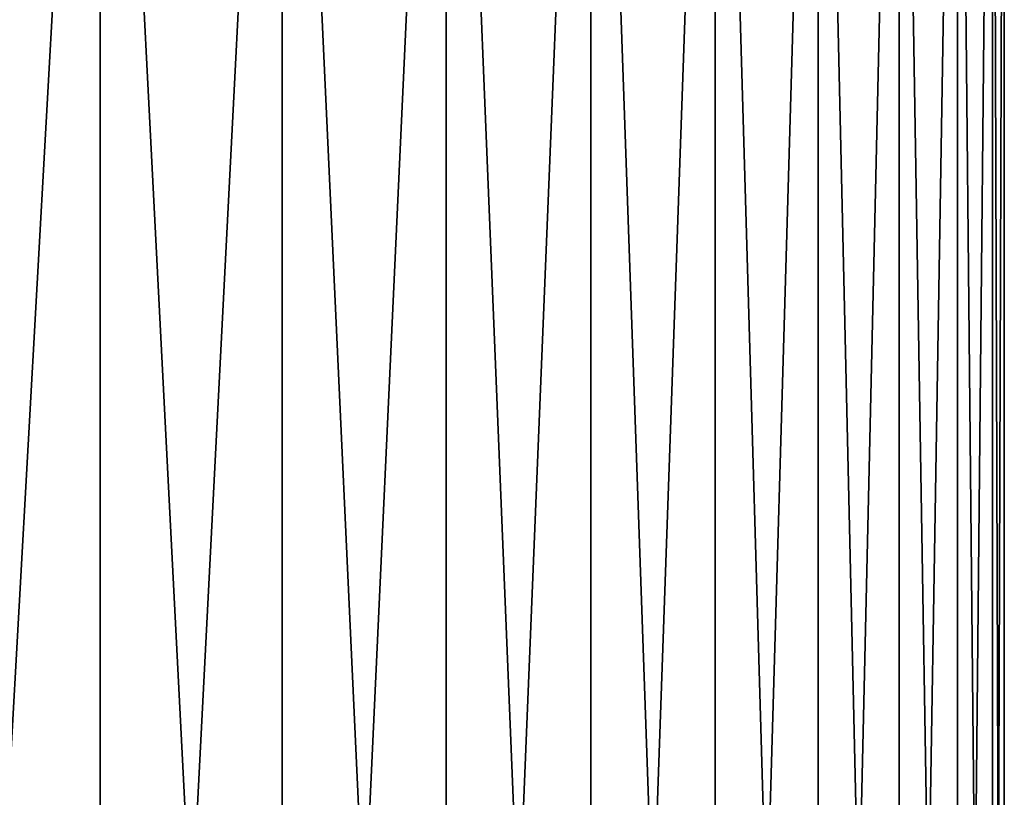
# Model space of a CAD drawing. Extents: x -40 to 140, y -253 to 0.
# Drawn here: x 115 to 123, y -53 to -47 of the extents above; entities that cross this region are included whole.
import ezdxf

# ---------------------------------------------------------------- set-up
doc = ezdxf.new("R2010")
doc.units = 0
doc.header["$MEASUREMENT"] = 0
doc.layers.add('L4', color=7, linetype='Continuous')

msp = doc.modelspace()

# ---------------------------------------------------------------- linework, layer by layer
at = {"layer": 'L4', "color": 7}
for points in [[(114.527, -66.70254, -17.3126), (114.527, -40.7, -17.3126), (115.9806, -40.7, -15.98061)], [(114.527, -66.70254, -17.3126), (115.9806, -40.7, -15.98061), (115.9806, -66.70254, -15.98061)], [(115.9806, -66.70254, 15.98061), (115.9806, -40.7, 15.98061), (114.527, -40.7, 17.3126)], [(115.9806, -66.70254, 15.98061), (114.527, -40.7, 17.3126), (114.527, -66.70254, 17.3126)], [(115.9806, -66.70254, -15.98061), (115.9806, -40.7, -15.98061), (117.3126, -40.7, -14.527)], [(115.9806, -66.70254, -15.98061), (117.3126, -40.7, -14.527), (117.3126, -66.70254, -14.527)], [(117.3126, -66.70254, 14.527), (117.3126, -40.7, 14.527), (115.9806, -40.7, 15.98061)], [(117.3126, -66.70254, 14.527), (115.9806, -40.7, 15.98061), (115.9806, -66.70254, 15.98061)], [(117.3126, -66.70254, -14.527), (117.3126, -40.7, -14.527), (118.5128, -40.7, -12.96283)], [(117.3126, -66.70254, -14.527), (118.5128, -40.7, -12.96283), (118.5128, -66.70254, -12.96283)], [(118.5128, -66.70254, 12.96283), (118.5128, -40.7, 12.96283), (117.3126, -40.7, 14.527)], [(118.5128, -66.70254, 12.96283), (117.3126, -40.7, 14.527), (117.3126, -66.70254, 14.527)], [(118.5128, -66.70254, -12.96283), (118.5128, -40.7, -12.96283), (119.5722, -40.7, -11.3)], [(118.5128, -66.70254, -12.96283), (119.5722, -40.7, -11.3), (119.5722, -66.70254, -11.3)], [(119.5722, -66.70254, 11.3), (119.5722, -40.7, 11.3), (118.5128, -40.7, 12.96283)], [(119.5722, -66.70254, 11.3), (118.5128, -40.7, 12.96283), (118.5128, -66.70254, 12.96283)], [(119.5722, -66.70254, -11.3), (119.5722, -40.7, -11.3), (120.4826, -40.7, -9.551173)], [(119.5722, -66.70254, -11.3), (120.4826, -40.7, -9.551173), (120.4826, -66.70254, -9.551173)], [(120.4826, -66.70254, 9.551173), (120.4826, -40.7, 9.551173), (119.5722, -40.7, 11.3)], [(120.4826, -66.70254, 9.551173), (119.5722, -40.7, 11.3), (119.5722, -66.70254, 11.3)], [(120.4826, -66.70254, -9.551173), (120.4826, -40.7, -9.551173), (121.2371, -40.7, -7.729655)], [(120.4826, -66.70254, -9.551173), (121.2371, -40.7, -7.729655), (121.2371, -66.70254, -7.729655)], [(121.2371, -66.70254, 7.729655), (121.2371, -40.7, 7.729655), (120.4826, -40.7, 9.551173)], [(121.2371, -66.70254, 7.729655), (120.4826, -40.7, 9.551173), (120.4826, -66.70254, 9.551173)], [(121.2371, -66.70254, -7.729655), (121.2371, -40.7, -7.729655), (121.8299, -40.7, -5.84931)], [(121.2371, -66.70254, -7.729655), (121.8299, -40.7, -5.84931), (121.8299, -66.70254, -5.84931)], [(121.8299, -66.70254, 5.84931), (121.8299, -40.7, 5.84931), (121.2371, -40.7, 7.729655)], [(121.8299, -66.70254, 5.84931), (121.2371, -40.7, 7.729655), (121.2371, -66.70254, 7.729655)], [(121.8299, -66.70254, -5.84931), (121.8299, -40.7, -5.84931), (122.2567, -40.7, -3.924449)], [(121.8299, -66.70254, -5.84931), (122.2567, -40.7, -3.924449), (122.2567, -66.70254, -3.924449)], [(122.2567, -66.70254, 3.924449), (122.2567, -40.7, 3.924449), (121.8299, -40.7, 5.84931)], [(122.2567, -66.70254, 3.924449), (121.8299, -40.7, 5.84931), (121.8299, -66.70254, 5.84931)], [(122.2567, -66.70254, -3.924449), (122.2567, -40.7, -3.924449), (122.514, -40.7, -1.96972)], [(122.2567, -66.70254, -3.924449), (122.514, -40.7, -1.96972), (122.514, -66.70254, -1.96972)], [(122.514, -66.70254, 1.96972), (122.514, -40.7, 1.96972), (122.2567, -40.7, 3.924449)], [(122.514, -66.70254, 1.96972), (122.2567, -40.7, 3.924449), (122.2567, -66.70254, 3.924449)], [(122.514, -66.70254, -1.96972), (122.514, -40.7, -1.96972), (122.6, -40.7)], [(122.514, -66.70254, -1.96972), (122.6, -40.7), (122.6, -66.70254)], [(122.6, -66.70254), (122.6, -40.7), (122.514, -40.7, 1.96972)], [(122.6, -66.70254), (122.514, -40.7, 1.96972), (122.514, -66.70254, 1.96972)]]:
    msp.add_3dface(points, dxfattribs=at)

doc.saveas('drawing.dxf')
